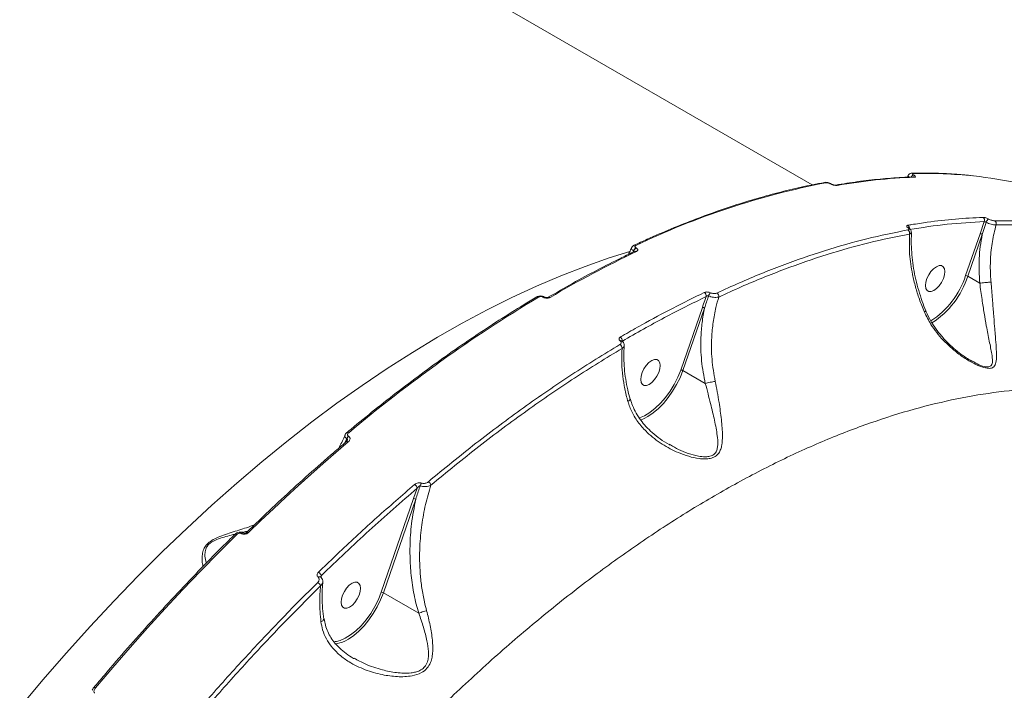
# Model space of a CAD drawing. Units: millimetres. Extents: x -9081 to 9025, y -10287 to 9312.
# Drawn here: x -4657 to -4351, y 2659 to 2867 of the extents above; entities that cross this region are included whole.
import ezdxf

# ---------------------------------------------------------------- set-up
doc = ezdxf.new("R2010")
doc.units = ezdxf.units.MM
doc.layers.add('dikom', color=7, linetype='Continuous')

msp = doc.modelspace()

# ---------------------------------------------------------------- linework, layer by layer
at = {"layer": 'dikom', "color": 7, "linetype": 'Continuous', "lineweight": 15}
for p, q in [((-4410.62, 2815.64), (-4637.61, 2946.7)), ((-4379.15, 2818.71), (-4379.11, 2818.69)), ((-4404.94, 2815.96), (-4405, 2815.99)), ((-4404.72, 2815.92), (-4404.78, 2815.96)), ((-4380.81, 2818.61), (-4381.06, 2818.04)), ((-4379.24, 2818.12), (-4379.24, 2818.12)), ((-4358.48, 2800.46), (-4357.16, 2804.22)), ((-4356.58, 2804), (-4357.82, 2800.27)), ((-4362.97, 2787.46), (-4358.48, 2800.46)), ((-4357.82, 2800.27), (-4362.31, 2787.27)), ((-4466.05, 2795.19), (-4466.31, 2794.7)), ((-4466.12, 2794.79), (-4465.99, 2795.16)), ((-4465.99, 2795.16), (-4466.05, 2795.19)), ((-4465.33, 2796.08), (-4465.27, 2796.04)), ((-4358.6, 2785.13), (-4362.31, 2787.27)), ((-4494.1, 2780.74), (-4494.14, 2780.76)), ((-4493.67, 2780.79), (-4493.71, 2780.81)), ((-4451.42, 2758.13), (-4444.7, 2777.58)), ((-4444.03, 2777.39), (-4450.75, 2757.95)), ((-4361.44, 2761.19), (-4360.81, 2760.84)), ((-4443.82, 2753.95), (-4450.75, 2757.95)), ((-4555.1, 2736.83), (-4555.79, 2735.41)), ((-4555.41, 2735.73), (-4555.03, 2736.79)), ((-4555.03, 2736.79), (-4555.1, 2736.83)), ((-4554.6, 2737.58), (-4554.52, 2737.54)), ((-4455.03, 2735.09), (-4454.62, 2734.86)), ((-4534.35, 2718.21), (-4533.23, 2721.44)), ((-4544.4, 2689.12), (-4534.35, 2718.21)), ((-4533.69, 2718.02), (-4543.74, 2688.93)), ((-4587.76, 2707.31), (-4587.79, 2707.32)), ((-4587.11, 2707.53), (-4587.13, 2707.55)), ((-4563.04, 2694.26), (-4563.1, 2693.75)), ((-4532.78, 2682.61), (-4543.74, 2688.93))]:
    msp.add_line(p, q, dxfattribs=at)
at = {"layer": 'dikom', "color": 7, "linetype": 'Continuous', "lineweight": 15, "flags": 128}
for points in [[(-4656.67, 2653.32), (-4649.48, 2661.89), (-4642.19, 2670.28), (-4634.82, 2678.46), (-4627.38, 2686.44), (-4619.87, 2694.2), (-4612.3, 2701.74), (-4604.67, 2709.06), (-4597, 2716.14), (-4589.28, 2722.98), (-4581.53, 2729.57), (-4573.76, 2735.92), (-4565.97, 2742), (-4558.17, 2747.81), (-4550.36, 2753.36), (-4542.55, 2758.63), (-4534.76, 2763.62), (-4526.99, 2768.32), (-4519.24, 2772.74), (-4511.52, 2776.86), (-4503.84, 2780.69), (-4496.21, 2784.21), (-4488.63, 2787.43), (-4481.11, 2790.34), (-4473.66, 2792.94), (-4467.23, 2794.96)], [(-4374.44, 2787.69), (-4373.73, 2788.74), (-4372.91, 2789.61), (-4372.05, 2790.23), (-4371.22, 2790.56), (-4370.5, 2790.55), (-4369.92, 2790.22), (-4369.56, 2789.59), (-4369.42, 2788.72), (-4369.53, 2787.66), (-4369.88, 2786.52), (-4370.43, 2785.37), (-4371.15, 2784.32), (-4371.97, 2783.45), (-4372.82, 2782.82), (-4373.65, 2782.5), (-4374.38, 2782.51), (-4374.95, 2782.84), (-4375.32, 2783.47), (-4375.45, 2784.34), (-4375.34, 2785.4), (-4375, 2786.54), (-4374.44, 2787.69)], [(-4462.84, 2758.52), (-4462.12, 2759.57), (-4461.3, 2760.44), (-4460.44, 2761.06), (-4459.62, 2761.38), (-4458.89, 2761.38), (-4458.32, 2761.05), (-4457.95, 2760.42), (-4457.81, 2759.54), (-4457.92, 2758.49), (-4458.27, 2757.34), (-4458.82, 2756.2), (-4459.54, 2755.15), (-4460.36, 2754.28), (-4461.21, 2753.65), (-4462.04, 2753.33), (-4462.77, 2753.33), (-4463.34, 2753.66), (-4463.71, 2754.29), (-4463.84, 2755.17), (-4463.73, 2756.22), (-4463.39, 2757.37), (-4462.84, 2758.52)], [(-4464.38, 2743.24), (-4464.24, 2743.28), (-4462.63, 2743.96), (-4460.98, 2744.95), (-4459.32, 2746.25), (-4457.7, 2747.81), (-4456.15, 2749.6), (-4454.72, 2751.58), (-4453.43, 2753.69), (-4452.32, 2755.9), (-4451.42, 2758.13)], [(-4450.75, 2757.95), (-4451.63, 2755.76), (-4452.7, 2753.6), (-4453.94, 2751.52), (-4455.31, 2749.56), (-4456.8, 2747.76), (-4458.37, 2746.17), (-4459.98, 2744.81), (-4461.6, 2743.72), (-4462.74, 2743.12)], [(-4462.74, 2743.12), (-4463.2, 2742.91), (-4463.95, 2742.63)], [(-4554.64, 2735.85), (-4558.54, 2732.53), (-4562.44, 2729.15), (-4566.32, 2725.71), (-4570.2, 2722.21), (-4574.06, 2718.66), (-4577.92, 2715.06), (-4581.76, 2711.4), (-4585.6, 2707.69)], [(-4589.27, 2707.05), (-4594.87, 2701.47), (-4600.44, 2695.77), (-4605.99, 2689.97), (-4611.49, 2684.06), (-4616.96, 2678.05), (-4622.39, 2671.94), (-4627.78, 2665.73), (-4633.12, 2659.42)], [(-4589.81, 2707.13), (-4589.8, 2707.14), (-4589.73, 2707.17), (-4589.64, 2707.18), (-4589.53, 2707.17), (-4589.4, 2707.12), (-4589.27, 2707.05)], [(-4555.87, 2689.35), (-4555.16, 2690.4), (-4554.34, 2691.27), (-4553.48, 2691.9), (-4552.65, 2692.22), (-4551.92, 2692.21), (-4551.35, 2691.88), (-4550.99, 2691.26), (-4550.85, 2690.38), (-4550.96, 2689.32), (-4551.31, 2688.18), (-4551.86, 2687.03), (-4552.57, 2685.98), (-4553.39, 2685.11), (-4554.25, 2684.49), (-4555.08, 2684.17), (-4555.81, 2684.17), (-4556.38, 2684.5), (-4556.75, 2685.13), (-4556.88, 2686.01), (-4556.77, 2687.06), (-4556.43, 2688.21), (-4555.87, 2689.35)], [(-4558.26, 2673.86), (-4557.22, 2674.13), (-4555.61, 2674.82), (-4553.95, 2675.84), (-4552.28, 2677.15), (-4550.66, 2678.73), (-4549.11, 2680.53), (-4547.68, 2682.53), (-4546.4, 2684.66), (-4545.3, 2686.87), (-4544.4, 2689.12)], [(-4543.74, 2688.93), (-4544.6, 2686.74), (-4545.67, 2684.57), (-4546.9, 2682.47), (-4548.27, 2680.5), (-4549.76, 2678.69), (-4551.33, 2677.07), (-4552.94, 2675.7), (-4554.57, 2674.59), (-4555.77, 2673.95)], [(-4559.15, 2673.75), (-4558.76, 2673.78), (-4558.26, 2673.86)], [(-4633.63, 2659.54), (-4633.61, 2659.55), (-4633.56, 2659.57), (-4633.48, 2659.57), (-4633.38, 2659.54), (-4633.26, 2659.49), (-4633.12, 2659.42)]]:
    msp.add_lwpolyline(points, dxfattribs=at)
at = {"layer": 'dikom', "color": 7, "linetype": 'Continuous', "lineweight": 15}
for centre, radius, start, end in [((-4378.9, 2817.62), 1.12, 102.5652, 155.1941), ((-4379.67, 2818.56), 0.696, 59.4836, 91.2577), ((-4375.58, 2675.67), 143.54, 83.9821, 91.493), ((-4359.62, 2575.52), 245.27, 100.9844, 115.5451), ((-4406.7, 2815.73), 0.666, 58.7119, 99.8572), ((-4404.93, 2815.68), 0.316, 62.0694, 102.5983), ((-4404.87, 2815.65), 0.314, 60.4989, 102.6712), ((-4372.7, 2645.02), 173.11, 92.0402, 100.036), ((-4378.87, 2817.6), 1.11, 102.4449, 154.1289), ((-4379.21, 2817.42), 0.694, 59.4377, 91.6342), ((-4373.27, 2695.17), 123.9, 70.6057, 84.0945), ((-4403.21, 2814.91), 0.665, 58.6848, 100.1719), ((-4358.2, 2804.64), 1.11, 338.0555, 55.3851), ((-4355.02, 2803.59), 1.61, 116.9953, 165.0854), ((-4354.56, 2803.58), 1.1, 340.5898, 55.4452), ((-4381.54, 2802.14), 1.13, 358.1915, 56.6312), ((-4380.86, 2801.93), 0.435, 56.756, 95.3501), ((-4381.54, 2800.67), 1.17, 344.981, 55.8422), ((-4358.48, 2799.15), 1.31, 59.3885, 90.0215), ((-4317.67, 2484.7), 343.5, 115.4335, 120.4959), ((-4464.52, 2794.68), 1.61, 120.1289, 161.7087), ((-4464.46, 2794.65), 1.61, 120.1345, 161.7031), ((-4465.72, 2796.31), 0.602, 56.3365, 112.2014), ((-4465.52, 2794.41), 0.605, 56.5037, 112.2367), ((-4388.34, 2795.74), 26.68, 302.9978, 341.9175), ((-4388.07, 2795.51), 27.05, 302.7371, 342.2715), ((-4362.98, 2786.13), 1.33, 59.3902, 89.5487), ((-4444.85, 2781.09), 1.33, 353.3568, 57.3462), ((-4440.91, 2780.64), 1.94, 129.9044, 164.2635), ((-4440.94, 2780.93), 1.33, 355.1439, 57.1185), ((-4261.45, 2391), 454.69, 120.9887, 130.1305), ((-4495.89, 2780.33), 0.572, 54.8588, 115.6759), ((-4493.88, 2780.42), 0.427, 66.3481, 127.6114), ((-4493.84, 2780.4), 0.426, 65.7498, 127.6781), ((-4492.32, 2780.22), 0.57, 54.7234, 115.7457), ((-4444.7, 2776.27), 1.31, 59.3892, 90.0208), ((-4470, 2766.75), 0.525, 57.1639, 118.7509), ((-4470.95, 2767.15), 1.41, 358.3653, 58.0337), ((-4471.06, 2764.85), 1.43, 0.7343, 57.8426), ((-4553.4, 2736.22), 1.81, 131.3175, 160.1712), ((-4554.84, 2738.24), 0.527, 51.6679, 117.1628), ((-4553.32, 2736.18), 1.81, 131.3057, 160.1831), ((-4554.97, 2735.45), 0.52, 51.1305, 117.4717), ((-4534.92, 2721.07), 1.73, 12.118, 59.5249), ((-4530.22, 2721.67), 2.14, 140.8007, 165.5568), ((-4530.68, 2721.95), 1.74, 13.1479, 59.1699), ((-4534.35, 2716.9), 1.31, 59.3936, 90.014), ((-4587.3, 2706.98), 0.597, 73.9205, 144.7276), ((-4587.28, 2706.96), 0.593, 73.1207, 144.8627), ((-4585.93, 2707.3), 0.511, 49.5091, 114.8827), ((-4563.55, 2693.26), 0.691, 62.1161, 134.4213), ((-4564.92, 2693.6), 2, 19.509, 60.0379), ((-4565.19, 2690.36), 2.06, 21.3883, 59.7575), ((-4544.41, 2687.79), 1.33, 59.38, 89.5613), ((-4559.76, 2682.22), 9.18, 276.1214, 295.8021)]:
    msp.add_arc(centre, radius, start, end, dxfattribs=at)
for points, knots in [([(-4379.68, 2819.25), (-4379.74, 2819.25), (-4379.92, 2819.25), (-4380.23, 2819.16), (-4380.55, 2818.93), (-4380.74, 2818.72), (-4380.77, 2818.58), (-4380.77, 2818.58)], [0, 0, 0, 0, 0.128223, 0.4351491, 0.7086389, 0.9893282, 1, 1, 1, 1]), ([(-4360.82, 2818.49), (-4362.44, 2818.65), (-4366.18, 2819.03), (-4372.04, 2819.29), (-4376.73, 2819.32), (-4379.26, 2819.27), (-4379.68, 2819.26)], [0, 0, 0, 0, 0.264632, 0.608118, 0.933732, 1, 1, 1, 1]), ([(-4379.32, 2819.16), (-4379.37, 2819.15), (-4379.49, 2819.14), (-4379.53, 2819.06), (-4379.47, 2818.95), (-4379.33, 2818.83), (-4379.2, 2818.75), (-4379.15, 2818.71)], [0, 0, 0, 0, 0.214319, 0.42849, 0.642945, 0.857699, 1, 1, 1, 1]), ([(-4406.81, 2816.38), (-4408.05, 2816.15), (-4411.64, 2815.47), (-4417.64, 2814.13), (-4424.85, 2812.27), (-4432.13, 2810.12), (-4439.47, 2807.7), (-4446.88, 2805), (-4454.35, 2802.02), (-4460.71, 2799.28), (-4464.59, 2797.5), (-4465.94, 2796.87)], [0, 0, 0, 0, 0.06529, 0.189253, 0.313228, 0.437218, 0.561215, 0.685222, 0.809236, 0.933252, 1, 1, 1, 1]), ([(-4404.78, 2815.96), (-4404.82, 2815.98), (-4405.01, 2816.1), (-4405.46, 2816.27), (-4406.12, 2816.41), (-4406.57, 2816.46), (-4406.79, 2816.38), (-4406.81, 2816.37)], [0, 0, 0, 0, 0.055052, 0.341554, 0.639526, 0.966995, 1, 1, 1, 1]), ([(-4405, 2815.99), (-4405.08, 2816.03), (-4405.26, 2816.12), (-4405.57, 2816.23), (-4405.88, 2816.3), (-4406.16, 2816.32), (-4406.29, 2816.3), (-4406.35, 2816.3)], [0, 0, 0, 0, 0.203967, 0.407992, 0.61354, 0.826496, 1, 1, 1, 1]), ([(-4402.87, 2815.48), (-4402.96, 2815.47), (-4403.17, 2815.45), (-4403.59, 2815.49), (-4404.07, 2815.59), (-4404.55, 2815.75), (-4404.81, 2815.89), (-4404.94, 2815.96)], [0, 0, 0, 0, 0.174209, 0.389619, 0.595809, 0.797888, 1, 1, 1, 1]), ([(-4403.33, 2815.57), (-4403.33, 2815.57), (-4403.34, 2815.57), (-4403.43, 2815.56), (-4403.6, 2815.57), (-4403.87, 2815.61), (-4404.18, 2815.69), (-4404.46, 2815.8), (-4404.65, 2815.88), (-4404.7, 2815.92), (-4404.72, 2815.92)], [0, 0, 0, 0, 0.060555, 0.170661, 0.31034, 0.472451, 0.656904, 0.82383, 0.968243, 1, 1, 1, 1]), ([(-4379.23, 2818.12), (-4380.41, 2818.07), (-4383.82, 2817.93), (-4389.53, 2817.49), (-4396.38, 2816.71), (-4401.02, 2815.95), (-4403.32, 2815.57)], [0, 0, 0, 0, 0.149904, 0.43428, 0.718705, 1, 1, 1, 1]), ([(-4380.46, 2818.06), (-4380.54, 2818.13), (-4380.73, 2818.3), (-4380.82, 2818.49), (-4380.76, 2818.56), (-4380.74, 2818.58)], [0, 0, 0, 0, 0.330498, 0.80427, 1, 1, 1, 1]), ([(-4379.11, 2818.69), (-4379.03, 2818.64), (-4378.83, 2818.52), (-4378.62, 2818.34), (-4378.54, 2818.17), (-4378.61, 2818.05), (-4378.78, 2818.03), (-4378.86, 2818.02)], [0, 0, 0, 0, 0.140754, 0.355273, 0.570042, 0.784953, 1, 1, 1, 1]), ([(-4380.92, 2803.09), (-4380.52, 2803.16), (-4378.49, 2803.5), (-4373.53, 2804.25), (-4366.11, 2805.12), (-4360.41, 2805.41), (-4357.56, 2805.55)], [0, 0, 0, 0, 0.050768, 0.253848, 0.626692, 1, 1, 1, 1]), ([(-4357.16, 2804.22), (-4360.97, 2804.02), (-4368.6, 2803.62), (-4376.51, 2802.38), (-4380.47, 2801.76)], [0, 0, 0, 0, 0.499449, 1, 1, 1, 1]), ([(-4357.56, 2805.55), (-4357.54, 2805.55), (-4357.42, 2805.55), (-4357.13, 2805.52), (-4356.68, 2805.41), (-4356.19, 2805.23), (-4355.9, 2805.09), (-4355.75, 2805.02)], [0, 0, 0, 0, 0.054606, 0.291339, 0.527812, 0.763963, 1, 1, 1, 1]), ([(-4356.58, 2804), (-4356.62, 2804.03), (-4356.72, 2804.08), (-4356.88, 2804.15), (-4357.03, 2804.2), (-4357.12, 2804.22), (-4357.16, 2804.22), (-4357.16, 2804.22)], [0, 0, 0, 0, 0.2354819, 0.4715275, 0.7082004, 0.9453625, 1, 1, 1, 1]), ([(-4353.52, 2803.21), (-4353.56, 2803.21), (-4353.77, 2803.2), (-4354.25, 2803.24), (-4355.02, 2803.41), (-4355.84, 2803.67), (-4356.33, 2803.89), (-4356.58, 2804)], [0, 0, 0, 0, 0.0531639, 0.2900271, 0.5268355, 0.7633653, 1, 1, 1, 1]), ([(-4355.75, 2805.02), (-4355.61, 2804.95), (-4355.31, 2804.81), (-4354.82, 2804.64), (-4354.37, 2804.52), (-4354.08, 2804.48), (-4353.96, 2804.49), (-4353.94, 2804.49)], [0, 0, 0, 0, 0.236406, 0.472939, 0.709895, 0.946863, 1, 1, 1, 1]), ([(-4353.94, 2804.49), (-4349.72, 2804.52), (-4343.14, 2804.59), (-4336.91, 2803.83), (-4334.67, 2803.56)], [0, 0, 0, 0, 0.641676, 1, 1, 1, 1]), ([(-4440.22, 2782.04), (-4437.89, 2783.11), (-4431.06, 2786.24), (-4419.86, 2790.77), (-4406.66, 2795.33), (-4393.63, 2799.06), (-4385.13, 2800.78), (-4380.89, 2801.64)], [0, 0, 0, 0, 0.114456, 0.334767, 0.555076, 0.777538, 1, 1, 1, 1]), ([(-4380.41, 2800.37), (-4384.61, 2799.52), (-4393.01, 2797.82), (-4405.97, 2794.12), (-4419.17, 2789.57), (-4430.43, 2785.02), (-4437.29, 2781.88), (-4439.62, 2780.81)], [0, 0, 0, 0, 0.220311, 0.440622, 0.663084, 0.885546, 1, 1, 1, 1]), ([(-4380.9, 2802.36), (-4380.92, 2802.37), (-4381.04, 2802.45), (-4381.22, 2802.62), (-4381.3, 2802.83), (-4381.21, 2803.01), (-4381.02, 2803.06), (-4380.92, 2803.09)], [0, 0, 0, 0, 0.029884, 0.261773, 0.503902, 0.751967, 1, 1, 1, 1]), ([(-4380.89, 2801.64), (-4380.79, 2801.67), (-4380.6, 2801.72), (-4380.51, 2801.89), (-4380.59, 2802.1), (-4380.77, 2802.26), (-4380.89, 2802.35), (-4380.9, 2802.36)], [0, 0, 0, 0, 0.247889, 0.495967, 0.736488, 0.967008, 1, 1, 1, 1]), ([(-4380.62, 2802.29), (-4380.63, 2802.3), (-4380.68, 2802.33), (-4380.7, 2802.35), (-4380.69, 2802.34), (-4380.69, 2802.34)], [0, 0, 0, 0, 0.321023, 0.934206, 1, 1, 1, 1]), ([(-4379.85, 2800.93), (-4379.84, 2801.02), (-4379.82, 2801.25), (-4379.96, 2801.61), (-4380.22, 2801.98), (-4380.48, 2802.18), (-4380.63, 2802.29)], [0, 0, 0, 0, 0.15955, 0.398501, 0.662525, 1, 1, 1, 1]), ([(-4375.75, 2776.13), (-4376.3, 2777.47), (-4377.36, 2780.07), (-4378.57, 2783.99), (-4379.69, 2788.68), (-4380.53, 2794.26), (-4380.45, 2798.31), (-4380.41, 2800.37)], [0, 0, 0, 0, 0.1647926, 0.31844, 0.4735207, 0.7333118, 1, 1, 1, 1]), ([(-4379.85, 2800.91), (-4379.87, 2800.8), (-4379.93, 2800.58), (-4380.25, 2800.44), (-4380.41, 2800.37)], [0, 0, 0, 0, 0.470448, 1, 1, 1, 1]), ([(-4375.3, 2776.48), (-4375.7, 2777.48), (-4376.54, 2779.57), (-4377.58, 2782.84), (-4378.48, 2786.25), (-4379.16, 2789.68), (-4379.62, 2793.1), (-4379.84, 2796.45), (-4379.88, 2799.06), (-4379.77, 2800.5), (-4379.74, 2800.89)], [0, 0, 0, 0, 0.120439, 0.255134, 0.39154, 0.529401, 0.668336, 0.807872, 0.947422, 1, 1, 1, 1]), ([(-4353.52, 2803.21), (-4353.94, 2801.51), (-4354.8, 2798.07), (-4355.34, 2792.59), (-4355.33, 2788.35), (-4355.12, 2785.96), (-4355.08, 2785.46)], [0, 0, 0, 0, 0.299159, 0.603987, 0.916349, 1, 1, 1, 1]), ([(-4306.04, 2795.99), (-4309.7, 2797.18), (-4317.02, 2799.58), (-4328.68, 2801.85), (-4340.8, 2803.22), (-4349.28, 2803.21), (-4353.52, 2803.21)], [0, 0, 0, 0, 0.248597, 0.497194, 0.748598, 1, 1, 1, 1]), ([(-4358.6, 2785.13), (-4358.73, 2787.67), (-4358.93, 2791.49), (-4358.48, 2796.55), (-4358.04, 2799.03), (-4357.82, 2800.27)], [0, 0, 0, 0, 0.4971347, 0.7475349, 1, 1, 1, 1]), ([(-4465.75, 2794.97), (-4467.08, 2794.33), (-4470.94, 2792.48), (-4477.36, 2789.22), (-4484.96, 2785.13), (-4490.04, 2782.19), (-4492.56, 2780.73)], [0, 0, 0, 0, 0.149902, 0.434723, 0.719545, 1, 1, 1, 1]), ([(-4466.7, 2796.17), (-4466.9, 2795.68), (-4467.19, 2794.95), (-4467.56, 2794.27), (-4467.69, 2794.03)], [0, 0, 0, 0, 0.656948, 1, 1, 1, 1]), ([(-4466.05, 2795.19), (-4466.13, 2795.25), (-4466.37, 2795.4), (-4466.63, 2795.69), (-4466.75, 2795.97), (-4466.67, 2796.1), (-4466.65, 2796.14)], [0, 0, 0, 0, 0.170003, 0.489683, 0.823286, 1, 1, 1, 1]), ([(-4465.94, 2796.86), (-4465.99, 2796.83), (-4466.21, 2796.75), (-4466.49, 2796.51), (-4466.61, 2796.25), (-4466.66, 2796.15)], [0, 0, 0, 0, 0.175094, 0.678556, 1, 1, 1, 1]), ([(-4465.87, 2794.94), (-4465.86, 2794.96), (-4465.86, 2795.01), (-4465.89, 2795.07), (-4465.94, 2795.12), (-4465.97, 2795.14), (-4465.99, 2795.16)], [0, 0, 0, 0, 0.206343, 0.6123323, 0.7393362, 1, 1, 1, 1]), ([(-4465.75, 2794.97), (-4465.75, 2794.97), (-4465.74, 2794.97), (-4465.75, 2794.97), (-4465.75, 2794.97)], [0, 0, 0, 0, 0.97595, 1, 1, 1, 1]), ([(-4465.38, 2796.81), (-4465.45, 2796.77), (-4465.59, 2796.69), (-4465.67, 2796.51), (-4465.62, 2796.33), (-4465.49, 2796.18), (-4465.37, 2796.1), (-4465.33, 2796.08)], [0, 0, 0, 0, 0.22885, 0.457903, 0.678582, 0.88836, 1, 1, 1, 1]), ([(-4465.27, 2796.04), (-4465.21, 2796.01), (-4465.03, 2795.89), (-4464.82, 2795.66), (-4464.75, 2795.38), (-4464.87, 2795.11), (-4465.08, 2794.98), (-4465.19, 2794.91)], [0, 0, 0, 0, 0.108283, 0.320409, 0.543059, 0.771584, 1, 1, 1, 1]), ([(-4355.08, 2785.46), (-4355, 2784.57), (-4354.84, 2782.78), (-4354.59, 2779.5), (-4354.31, 2775.71), (-4353.96, 2771.22), (-4353.58, 2766.77), (-4353.32, 2763.08), (-4353.43, 2760.54), (-4353.99, 2759.16), (-4355.14, 2758.59), (-4356.87, 2758.7), (-4359.39, 2759.59), (-4362.38, 2761.19), (-4366.08, 2763.74), (-4370.05, 2767.33), (-4373.55, 2771.66), (-4375.12, 2774.83), (-4375.75, 2776.13)], [0, 0, 0, 0, 0.0401, 0.080889, 0.149972, 0.221162, 0.312571, 0.406696, 0.468107, 0.518449, 0.550953, 0.585754, 0.630846, 0.68855, 0.747827, 0.839794, 0.934576, 1, 1, 1, 1]), ([(-4360.81, 2760.84), (-4360.35, 2760.57), (-4359.12, 2759.86), (-4357.41, 2759.23), (-4356.25, 2759.08), (-4355.49, 2759.16), (-4354.97, 2759.48), (-4354.69, 2760.15), (-4354.58, 2761.27), (-4354.86, 2763.48), (-4355.61, 2767.08), (-4356.47, 2771.37), (-4357.23, 2775.74), (-4357.78, 2779.37), (-4358.23, 2782.54), (-4358.46, 2784.27), (-4358.59, 2785.13), (-4358.59, 2785.13)], [0, 0, 0, 0, 0.039875, 0.1051014, 0.1424747, 0.1535157, 0.1988435, 0.235222, 0.2726497, 0.3661002, 0.5091535, 0.6557988, 0.7642901, 0.8752469, 0.9371664, 0.9999494, 1, 1, 1, 1]), ([(-4358.59, 2785.13), (-4358.59, 2785.13), (-4358.59, 2785.13), (-4358.6, 2785.13), (-4358.6, 2785.13)], [0, 0, 0, 0, 0.653348, 1, 1, 1, 1]), ([(-4358.59, 2785.13), (-4358.35, 2785.15), (-4357.87, 2785.19), (-4357.01, 2785.27), (-4356.18, 2785.35), (-4355.56, 2785.41), (-4355.22, 2785.44), (-4355.1, 2785.45), (-4355.08, 2785.46)], [0, 0, 0, 0, 0.211499, 0.422972, 0.634448, 0.845916, 0.96478, 1, 1, 1, 1]), ([(-4470.21, 2768.35), (-4469.76, 2768.61), (-4467.54, 2769.91), (-4462.07, 2773.02), (-4453.8, 2777.49), (-4447.35, 2780.63), (-4444.13, 2782.21)], [0, 0, 0, 0, 0.050768, 0.253857, 0.6267, 1, 1, 1, 1]), ([(-4444.13, 2782.21), (-4444.09, 2782.23), (-4443.93, 2782.3), (-4443.59, 2782.37), (-4443.1, 2782.38), (-4442.59, 2782.3), (-4442.3, 2782.19), (-4442.16, 2782.13)], [0, 0, 0, 0, 0.079609, 0.319513, 0.549812, 0.774848, 1, 1, 1, 1]), ([(-4442.16, 2782.13), (-4442.01, 2782.07), (-4441.72, 2781.96), (-4441.23, 2781.88), (-4440.75, 2781.89), (-4440.41, 2781.96), (-4440.26, 2782.03), (-4440.22, 2782.04)], [0, 0, 0, 0, 0.226373, 0.452754, 0.682435, 0.920805, 1, 1, 1, 1]), ([(-4496.14, 2780.84), (-4497.49, 2780.03), (-4501.4, 2777.69), (-4507.89, 2773.61), (-4515.61, 2768.53), (-4523.34, 2763.2), (-4531.07, 2757.63), (-4538.79, 2751.82), (-4546.36, 2745.88), (-4551.79, 2741.45), (-4554.65, 2739.07), (-4555.08, 2738.71)], [0, 0, 0, 0, 0.0688512, 0.1996777, 0.3305052, 0.4613284, 0.5921492, 0.7229663, 0.8537785, 0.9777046, 1, 1, 1, 1]), ([(-4493.71, 2780.81), (-4493.71, 2780.81), (-4493.89, 2780.95), (-4494.36, 2781.09), (-4495.12, 2781.17), (-4495.75, 2781.07), (-4496.04, 2780.88), (-4496.12, 2780.82)], [0, 0, 0, 0, 0.000634, 0.270615, 0.568335, 0.880773, 1, 1, 1, 1]), ([(-4494.14, 2780.76), (-4494.2, 2780.79), (-4494.35, 2780.87), (-4494.64, 2780.94), (-4494.98, 2780.96), (-4495.31, 2780.91), (-4495.48, 2780.84), (-4495.56, 2780.8)], [0, 0, 0, 0, 0.142286, 0.357083, 0.571539, 0.78566, 1, 1, 1, 1]), ([(-4491.99, 2780.69), (-4492.11, 2780.63), (-4492.36, 2780.51), (-4492.86, 2780.44), (-4493.36, 2780.47), (-4493.8, 2780.58), (-4494.02, 2780.69), (-4494.1, 2780.74)], [0, 0, 0, 0, 0.215061, 0.429979, 0.644731, 0.859226, 1, 1, 1, 1]), ([(-4492.57, 2780.73), (-4492.57, 2780.73), (-4492.57, 2780.73), (-4492.63, 2780.7), (-4492.75, 2780.67), (-4492.94, 2780.64), (-4493.17, 2780.64), (-4493.39, 2780.68), (-4493.57, 2780.74), (-4493.64, 2780.77), (-4493.67, 2780.79)], [0, 0, 0, 0, 0.018702, 0.141986, 0.265401, 0.409925, 0.567984, 0.730675, 0.874094, 1, 1, 1, 1]), ([(-4443.53, 2780.94), (-4447.83, 2778.83), (-4456.46, 2774.6), (-4465.18, 2769.61), (-4469.54, 2767.11)], [0, 0, 0, 0, 0.499449, 1, 1, 1, 1]), ([(-4444.7, 2777.58), (-4444.45, 2778.29), (-4444.06, 2779.41), (-4443.67, 2780.53), (-4443.53, 2780.94)], [0, 0, 0, 0, 0.6389089, 1, 1, 1, 1]), ([(-4442.78, 2781.17), (-4442.8, 2781.09), (-4443.23, 2779.84), (-4443.64, 2778.58), (-4444.03, 2777.39)], [0, 0, 0, 0, 0.060796, 1, 1, 1, 1]), ([(-4442.78, 2781.17), (-4442.82, 2781.18), (-4442.87, 2781.2), (-4442.99, 2781.2), (-4443.12, 2781.18), (-4443.31, 2781.1), (-4443.44, 2781.01), (-4443.51, 2780.95), (-4443.53, 2780.94)], [0, 0, 0, 0, 0.172698, 0.199356, 0.413424, 0.650576, 0.911851, 1, 1, 1, 1]), ([(-4439.62, 2780.81), (-4439.68, 2780.8), (-4439.92, 2780.73), (-4440.46, 2780.67), (-4441.25, 2780.72), (-4442.06, 2780.88), (-4442.54, 2781.07), (-4442.78, 2781.17)], [0, 0, 0, 0, 0.078085, 0.313981, 0.543202, 0.771088, 1, 1, 1, 1]), ([(-4439.62, 2780.81), (-4439.92, 2779.73), (-4440.65, 2777.18), (-4441.43, 2772.96), (-4441.93, 2767.58), (-4441.89, 2761.38), (-4441.11, 2756.88), (-4440.71, 2754.61)], [0, 0, 0, 0, 0.130166, 0.308138, 0.488274, 0.74085, 1, 1, 1, 1]), ([(-4443.82, 2753.95), (-4444.26, 2756.29), (-4445.14, 2761.03), (-4445.26, 2767.41), (-4444.85, 2772.9), (-4444.31, 2775.89), (-4444.03, 2777.39)], [0, 0, 0, 0, 0.300144, 0.608218, 0.803094, 1, 1, 1, 1]), ([(-4375.35, 2776.47), (-4375.36, 2776.44), (-4375.36, 2776.38), (-4375.57, 2776.24), (-4375.73, 2776.15), (-4375.75, 2776.13)], [0, 0, 0, 0, 0.425518, 0.908069, 1, 1, 1, 1]), ([(-4360.84, 2760.8), (-4360.92, 2760.84), (-4361.58, 2761.18), (-4362.97, 2762.05), (-4365.03, 2763.49), (-4367.26, 2765.36), (-4369.51, 2767.58), (-4371.62, 2770.07), (-4373.44, 2772.76), (-4374.66, 2774.89), (-4375.16, 2776.17), (-4375.28, 2776.49)], [0, 0, 0, 0, 0.013771, 0.108269, 0.231937, 0.365385, 0.510325, 0.665668, 0.813529, 0.953534, 1, 1, 1, 1]), ([(-4470.25, 2767.21), (-4470.27, 2767.23), (-4470.4, 2767.33), (-4470.56, 2767.54), (-4470.62, 2767.84), (-4470.51, 2768.13), (-4470.31, 2768.27), (-4470.21, 2768.35)], [0, 0, 0, 0, 0.047882, 0.285593, 0.523612, 0.761763, 1, 1, 1, 1]), ([(-4470.3, 2766.06), (-4470.2, 2766.13), (-4470, 2766.28), (-4469.89, 2766.58), (-4469.94, 2766.88), (-4470.11, 2767.09), (-4470.23, 2767.19), (-4470.25, 2767.21)], [0, 0, 0, 0, 0.23775, 0.475497, 0.713494, 0.951528, 1, 1, 1, 1]), ([(-4469.71, 2767.19), (-4469.72, 2767.19), (-4469.74, 2767.21), (-4469.73, 2767.2), (-4469.73, 2767.2)], [0, 0, 0, 0, 0.464349, 1, 1, 1, 1]), ([(-4469.02, 2765.71), (-4469.01, 2765.85), (-4468.99, 2766.19), (-4469.23, 2766.69), (-4469.49, 2767.05), (-4469.7, 2767.17), (-4469.72, 2767.18)], [0, 0, 0, 0, 0.2415103, 0.5920853, 0.9577163, 1, 1, 1, 1]), ([(-4529.79, 2723.45), (-4524.87, 2727.48), (-4515.04, 2735.55), (-4500.17, 2746.6), (-4485.23, 2756.92), (-4475.28, 2763.01), (-4470.3, 2766.06)], [0, 0, 0, 0, 0.248594, 0.49719, 0.748595, 1, 1, 1, 1]), ([(-4469.63, 2764.86), (-4474.54, 2761.86), (-4484.36, 2755.85), (-4499.21, 2745.61), (-4514.1, 2734.56), (-4524.02, 2726.42), (-4528.98, 2722.35)], [0, 0, 0, 0, 0.2485941, 0.4971902, 0.7485955, 1, 1, 1, 1]), ([(-4467.84, 2748.4), (-4467.93, 2748.71), (-4468.38, 2750.34), (-4469.03, 2753.3), (-4469.58, 2757.22), (-4469.83, 2761.12), (-4469.7, 2763.61), (-4469.63, 2764.86)], [0, 0, 0, 0, 0.05639, 0.288287, 0.522765, 0.76, 1, 1, 1, 1]), ([(-4469, 2765.68), (-4469, 2765.68), (-4468.97, 2765.54), (-4469.15, 2765.21), (-4469.47, 2764.98), (-4469.63, 2764.86)], [0, 0, 0, 0, 0.0010061, 0.5003012, 1, 1, 1, 1]), ([(-4467.11, 2749.05), (-4467.38, 2750.04), (-4467.95, 2752.15), (-4468.54, 2755.35), (-4468.96, 2758.62), (-4469.12, 2761.81), (-4469.12, 2764.17), (-4468.99, 2765.42), (-4468.97, 2765.68)], [0, 0, 0, 0, 0.172942, 0.366671, 0.560662, 0.754297, 0.947157, 1, 1, 1, 1]), ([(-4450.75, 2757.95), (-4450.8, 2757.97), (-4450.89, 2758.02), (-4451.05, 2758.08), (-4451.21, 2758.12), (-4451.32, 2758.14), (-4451.39, 2758.14), (-4451.41, 2758.13), (-4451.42, 2758.13)], [0, 0, 0, 0, 0.214762, 0.429422, 0.644024, 0.858642, 0.955363, 1, 1, 1, 1]), ([(-4440.71, 2754.61), (-4440.49, 2753.52), (-4440.06, 2751.31), (-4439.39, 2747.3), (-4438.75, 2742.66), (-4438.4, 2738.28), (-4438.54, 2735.29), (-4438.97, 2733.52), (-4439.58, 2732.24), (-4440.65, 2731.21), (-4442.18, 2730.63), (-4443.9, 2730.47), (-4446.17, 2730.63), (-4448.98, 2731.27), (-4452.89, 2732.68), (-4457.35, 2735.03), (-4461.45, 2738.21), (-4464.52, 2741.64), (-4466.62, 2744.87), (-4467.45, 2747.27), (-4467.84, 2748.4)], [0, 0, 0, 0, 0.051565, 0.103895, 0.193806, 0.286397, 0.343698, 0.372758, 0.402468, 0.436678, 0.467109, 0.496461, 0.52697, 0.580376, 0.634946, 0.725167, 0.818123, 0.880203, 0.943889, 1, 1, 1, 1]), ([(-4440.71, 2754.61), (-4440.73, 2754.61), (-4440.95, 2754.58), (-4441.45, 2754.49), (-4442.26, 2754.33), (-4443.1, 2754.14), (-4443.57, 2754.01), (-4443.8, 2753.94)], [0, 0, 0, 0, 0.026237, 0.263095, 0.508732, 0.754377, 1, 1, 1, 1]), ([(-4275.83, 2737.71), (-4278.02, 2738.96), (-4283.43, 2742.05), (-4292.69, 2745.84), (-4303.51, 2749.16), (-4314.96, 2751.41), (-4327, 2752.57), (-4339.61, 2752.61), (-4352.5, 2751.52), (-4365.62, 2749.35), (-4378.9, 2746.14), (-4392.59, 2741.84), (-4406.64, 2736.43), (-4421.03, 2729.89), (-4435.42, 2722.37), (-4449.76, 2713.93), (-4464, 2704.63), (-4478.39, 2694.32), (-4492.89, 2682.99), (-4507.44, 2670.65), (-4520.78, 2658.44), (-4532.91, 2646.59), (-4543.88, 2635.29), (-4554.73, 2623.5), (-4565.41, 2611.27), (-4575.88, 2598.66), (-4586.15, 2585.64), (-4596.22, 2572.26), (-4602.74, 2563.04), (-4605.99, 2558.42)], [0, 0, 0, 0, 0.026937, 0.066488, 0.10607, 0.145621, 0.186327, 0.227067, 0.267773, 0.307193, 0.346644, 0.386065, 0.426635, 0.467239, 0.507809, 0.547136, 0.586493, 0.62582, 0.666293, 0.706799, 0.747272, 0.778685, 0.810099, 0.841763, 0.873427, 0.904943, 0.93646, 0.96823, 1, 1, 1, 1]), ([(-4454.62, 2734.86), (-4453.81, 2734.37), (-4452.06, 2733.32), (-4449.12, 2732.19), (-4446.31, 2731.38), (-4444.13, 2731.13), (-4442.57, 2731.24), (-4441.28, 2731.68), (-4440.42, 2732.63), (-4440.02, 2733.82), (-4439.85, 2735.5), (-4440.09, 2738.33), (-4440.91, 2742.5), (-4441.96, 2746.91), (-4442.95, 2750.78), (-4443.5, 2752.88), (-4443.8, 2753.94), (-4443.8, 2753.94)], [0, 0, 0, 0, 0.06789, 0.147238, 0.227781, 0.280619, 0.311744, 0.352637, 0.398882, 0.439802, 0.482148, 0.566609, 0.702851, 0.842572, 0.920721, 0.999761, 1, 1, 1, 1]), ([(-4443.8, 2753.94), (-4443.81, 2753.94), (-4443.81, 2753.94), (-4443.82, 2753.95), (-4443.82, 2753.95)], [0, 0, 0, 0, 0.412975, 1, 1, 1, 1]), ([(-4467.84, 2748.4), (-4467.81, 2748.41), (-4467.67, 2748.49), (-4467.4, 2748.65), (-4467.14, 2748.87), (-4467.16, 2748.99), (-4467.17, 2749.04)], [0, 0, 0, 0, 0.066363, 0.294065, 0.694111, 1, 1, 1, 1]), ([(-4454.68, 2734.77), (-4454.8, 2734.84), (-4455.9, 2735.4), (-4457.81, 2736.69), (-4460.21, 2738.58), (-4462.21, 2740.54), (-4463.88, 2742.56), (-4465.28, 2744.74), (-4466.37, 2746.92), (-4466.84, 2748.42), (-4467.04, 2749.08)], [0, 0, 0, 0, 0.021197, 0.189945, 0.352484, 0.49187, 0.621963, 0.75921, 0.893842, 1, 1, 1, 1]), ([(-4555.67, 2737.96), (-4555.73, 2737.8), (-4556.3, 2736.38), (-4556.98, 2735.05), (-4557.59, 2733.88)], [0, 0, 0, 0, 0.11613, 1, 1, 1, 1]), ([(-4555.1, 2736.83), (-4555.17, 2736.88), (-4555.38, 2737.02), (-4555.63, 2737.31), (-4555.75, 2737.65), (-4555.68, 2737.86), (-4555.64, 2737.95)], [0, 0, 0, 0, 0.134538, 0.443025, 0.738675, 1, 1, 1, 1]), ([(-4555.07, 2738.7), (-4555.14, 2738.65), (-4555.38, 2738.45), (-4555.6, 2738.19), (-4555.66, 2737.96), (-4555.66, 2737.95)], [0, 0, 0, 0, 0.246089, 0.981238, 1, 1, 1, 1]), ([(-4555.03, 2736.14), (-4555, 2736.2), (-4554.94, 2736.35), (-4554.92, 2736.53), (-4554.94, 2736.67), (-4554.97, 2736.75), (-4555.01, 2736.78), (-4555.03, 2736.79)], [0, 0, 0, 0, 0.2911239, 0.6340713, 0.7758632, 0.9058479, 1, 1, 1, 1]), ([(-4554.52, 2738.65), (-4554.62, 2738.55), (-4554.8, 2738.37), (-4554.89, 2738.08), (-4554.85, 2737.84), (-4554.74, 2737.67), (-4554.63, 2737.6), (-4554.6, 2737.58)], [0, 0, 0, 0, 0.302588, 0.534711, 0.725527, 0.917097, 1, 1, 1, 1]), ([(-4554.52, 2737.54), (-4554.47, 2737.5), (-4554.3, 2737.39), (-4554.11, 2737.13), (-4554.07, 2736.74), (-4554.21, 2736.28), (-4554.49, 2736), (-4554.64, 2735.85)], [0, 0, 0, 0, 0.079625, 0.275753, 0.470814, 0.710536, 1, 1, 1, 1]), ([(-4555.21, 2735.91), (-4556.55, 2734.76), (-4560.45, 2731.45), (-4566.89, 2725.8), (-4574.49, 2718.89), (-4580.91, 2712.85), (-4584.78, 2709.09), (-4586.14, 2707.77)], [0, 0, 0, 0, 0.129331, 0.37507, 0.620806, 0.866537, 1, 1, 1, 1]), ([(-4555.02, 2736.13), (-4555.03, 2736.12), (-4555.03, 2736.1), (-4555.1, 2735.99), (-4555.19, 2735.92), (-4555.22, 2735.91)], [0, 0, 0, 0, 0.319052, 0.83215, 1, 1, 1, 1]), ([(-4563.92, 2695.33), (-4563.49, 2695.75), (-4561.31, 2697.87), (-4555.28, 2703.65), (-4545.77, 2712.45), (-4537.95, 2719.19), (-4534.04, 2722.57)], [0, 0, 0, 0, 0.044143, 0.220721, 0.610016, 1, 1, 1, 1]), ([(-4533.23, 2721.44), (-4538.22, 2717.12), (-4548.23, 2708.47), (-4558.1, 2699.01), (-4563.04, 2694.26)], [0, 0, 0, 0, 0.499272, 1, 1, 1, 1]), ([(-4534.04, 2722.57), (-4533.95, 2722.64), (-4533.72, 2722.82), (-4533.28, 2723.02), (-4532.77, 2723.13), (-4532.29, 2723.14), (-4532.02, 2723.06), (-4531.88, 2723.02)], [0, 0, 0, 0, 0.165507, 0.412024, 0.620064, 0.809721, 1, 1, 1, 1]), ([(-4532.29, 2722.2), (-4532.34, 2722.06), (-4532.81, 2720.67), (-4533.27, 2719.28), (-4533.69, 2718.02)], [0, 0, 0, 0, 0.102922, 1, 1, 1, 1]), ([(-4532.29, 2722.2), (-4532.32, 2722.2), (-4532.38, 2722.21), (-4532.49, 2722.17), (-4532.66, 2722.08), (-4532.87, 2721.9), (-4533.07, 2721.67), (-4533.18, 2721.51), (-4533.23, 2721.44)], [0, 0, 0, 0, 0.078961, 0.13565, 0.302935, 0.519045, 0.802335, 1, 1, 1, 1]), ([(-4528.98, 2722.35), (-4529.58, 2720.36), (-4530.77, 2716.35), (-4531.92, 2709.96), (-4532.59, 2702.75), (-4532.49, 2696.15), (-4531.84, 2690.4), (-4531.16, 2686.59), (-4530.55, 2684.28), (-4530.32, 2683.37)], [0, 0, 0, 0, 0.161025, 0.323857, 0.493661, 0.708324, 0.818539, 0.928737, 1, 1, 1, 1]), ([(-4528.98, 2722.35), (-4529.12, 2722.28), (-4529.46, 2722.1), (-4530.12, 2721.94), (-4530.89, 2721.9), (-4531.64, 2721.97), (-4532.07, 2722.12), (-4532.29, 2722.2)], [0, 0, 0, 0, 0.157643, 0.393181, 0.599145, 0.796729, 1, 1, 1, 1]), ([(-4531.88, 2723.02), (-4531.74, 2722.98), (-4531.48, 2722.9), (-4531.01, 2722.91), (-4530.52, 2723.02), (-4530.1, 2723.21), (-4529.88, 2723.38), (-4529.79, 2723.45)], [0, 0, 0, 0, 0.192066, 0.383608, 0.590221, 0.834078, 1, 1, 1, 1]), ([(-4532.78, 2682.61), (-4533.05, 2683.55), (-4533.86, 2686.41), (-4534.81, 2691.34), (-4535.45, 2697.36), (-4535.56, 2703.73), (-4535.12, 2710.69), (-4534.18, 2715.49), (-4533.69, 2718.02)], [0, 0, 0, 0, 0.082295, 0.249506, 0.417299, 0.584654, 0.780205, 1, 1, 1, 1]), ([(-4599.72, 2697.14), (-4599.76, 2697.29), (-4599.93, 2697.84), (-4600.06, 2699.12), (-4600.03, 2700.75), (-4599.67, 2702.35), (-4598.82, 2703.79), (-4597.46, 2705.01), (-4595.55, 2706.04), (-4593.34, 2706.89), (-4590.16, 2707.94), (-4586.89, 2708.92), (-4584.62, 2709.73), (-4583.82, 2710.02)], [0, 0, 0, 0, 0.037835, 0.141307, 0.244589, 0.335628, 0.400455, 0.466223, 0.539573, 0.625735, 0.714234, 0.898981, 1, 1, 1, 1]), ([(-4589.81, 2707.13), (-4591.13, 2705.83), (-4594.94, 2702.05), (-4601.22, 2695.65), (-4608.61, 2687.87), (-4615.94, 2679.9), (-4623.21, 2671.74), (-4629.09, 2664.93), (-4632.55, 2660.82), (-4633.63, 2659.54)], [0, 0, 0, 0, 0.087982, 0.25515, 0.422317, 0.589481, 0.756643, 0.923801, 1, 1, 1, 1]), ([(-4589.73, 2707.16), (-4590.14, 2707.06), (-4591.27, 2706.79), (-4593.21, 2706.3), (-4595.32, 2705.62), (-4597.06, 2704.8), (-4597.94, 2704.06), (-4598.55, 2703.33), (-4599.06, 2702.32), (-4599.21, 2700.64), (-4599.06, 2699.17), (-4598.77, 2698.38), (-4598.7, 2698.18)], [0, 0, 0, 0, 0.073061, 0.199566, 0.325427, 0.426575, 0.500644, 0.515263, 0.603935, 0.733118, 0.933429, 1, 1, 1, 1]), ([(-4587.14, 2707.54), (-4587.18, 2707.56), (-4587.38, 2707.71), (-4587.86, 2707.81), (-4588.56, 2707.81), (-4589.27, 2707.58), (-4589.63, 2707.27), (-4589.8, 2707.11)], [0, 0, 0, 0, 0.0467393, 0.2640446, 0.5019119, 0.7633412, 1, 1, 1, 1]), ([(-4587.79, 2707.32), (-4587.87, 2707.36), (-4588.05, 2707.44), (-4588.38, 2707.45), (-4588.72, 2707.39), (-4589.03, 2707.25), (-4589.19, 2707.12), (-4589.27, 2707.05)], [0, 0, 0, 0, 0.195203, 0.390133, 0.593303, 0.811142, 1, 1, 1, 1]), ([(-4585.6, 2707.69), (-4585.71, 2707.6), (-4585.94, 2707.4), (-4586.4, 2707.2), (-4586.89, 2707.11), (-4587.37, 2707.13), (-4587.63, 2707.25), (-4587.76, 2707.31)], [0, 0, 0, 0, 0.189024, 0.404519, 0.60686, 0.803369, 1, 1, 1, 1]), ([(-4585.74, 2708.15), (-4585.91, 2708.11), (-4586.47, 2707.95), (-4587.1, 2707.81), (-4587.55, 2707.7)], [0, 0, 0, 0, 0.288508, 1, 1, 1, 1]), ([(-4586.15, 2707.77), (-4586.17, 2707.75), (-4586.23, 2707.69), (-4586.39, 2707.59), (-4586.59, 2707.51), (-4586.78, 2707.48), (-4586.94, 2707.48), (-4587.05, 2707.5), (-4587.1, 2707.53), (-4587.11, 2707.53), (-4587.11, 2707.53)], [0, 0, 0, 0, 0.096833, 0.295283, 0.468388, 0.615301, 0.742676, 0.857348, 0.981066, 1, 1, 1, 1]), ([(-4564.03, 2693.76), (-4564.12, 2693.85), (-4564.31, 2694.06), (-4564.38, 2694.48), (-4564.26, 2694.93), (-4564.04, 2695.2), (-4563.92, 2695.33)], [0, 0, 0, 0, 0.221407, 0.474434, 0.737283, 1, 1, 1, 1]), ([(-4564.15, 2692.15), (-4564.03, 2692.28), (-4563.8, 2692.55), (-4563.69, 2693.02), (-4563.75, 2693.44), (-4563.94, 2693.66), (-4564.03, 2693.76)], [0, 0, 0, 0, 0.263251, 0.526656, 0.781348, 1, 1, 1, 1]), ([(-4562.59, 2692.24), (-4562.59, 2692.27), (-4562.52, 2692.54), (-4562.66, 2693.09), (-4562.91, 2693.63), (-4563.19, 2693.82), (-4563.24, 2693.85)], [0, 0, 0, 0, 0.05379, 0.459395, 0.898604, 1, 1, 1, 1]), ([(-4563.04, 2694.26), (-4563.08, 2694.18), (-4563.16, 2694.04), (-4563.18, 2693.88), (-4563.19, 2693.82)], [0, 0, 0, 0, 0.578474, 1, 1, 1, 1]), ([(-4609.44, 2642.74), (-4605.77, 2647.09), (-4598.45, 2655.78), (-4587.19, 2668.32), (-4575.77, 2680.52), (-4568.02, 2688.27), (-4564.15, 2692.15)], [0, 0, 0, 0, 0.249097, 0.498193, 0.749096, 1, 1, 1, 1]), ([(-4563.26, 2691.12), (-4567.1, 2687.28), (-4574.78, 2679.6), (-4586.15, 2667.47), (-4597.41, 2654.92), (-4604.77, 2646.19), (-4608.45, 2641.82)], [0, 0, 0, 0, 0.249097, 0.498195, 0.749097, 1, 1, 1, 1]), ([(-4563.14, 2679.95), (-4563.32, 2682.03), (-4563.66, 2685.86), (-4563.39, 2689.47), (-4563.26, 2691.12)], [0, 0, 0, 0, 0.5425538, 1, 1, 1, 1]), ([(-4562.6, 2692.23), (-4562.63, 2692.04), (-4562.71, 2691.64), (-4563.07, 2691.3), (-4563.26, 2691.12)], [0, 0, 0, 0, 0.467776, 1, 1, 1, 1]), ([(-4562.28, 2680.79), (-4562.41, 2681.9), (-4562.69, 2684.18), (-4562.8, 2687.53), (-4562.77, 2690.24), (-4562.61, 2691.76), (-4562.56, 2692.23)], [0, 0, 0, 0, 0.280508, 0.575088, 0.869675, 1, 1, 1, 1]), ([(-4530.32, 2683.37), (-4529.93, 2681.85), (-4529.16, 2678.77), (-4528.49, 2674.55), (-4528.34, 2671.27), (-4528.59, 2668.95), (-4529.08, 2667.15), (-4530.1, 2665.41), (-4532.08, 2663.9), (-4534.55, 2663.15), (-4537.09, 2662.87), (-4540.2, 2662.89), (-4544.38, 2663.46), (-4549.51, 2664.94), (-4553.96, 2667.08), (-4557.43, 2669.58), (-4559.8, 2672), (-4561.55, 2674.64), (-4562.67, 2677.24), (-4562.99, 2679.09), (-4563.14, 2679.95)], [0, 0, 0, 0, 0.075314, 0.152119, 0.213185, 0.244132, 0.275686, 0.312982, 0.350601, 0.401223, 0.437877, 0.474586, 0.550791, 0.640339, 0.732647, 0.793, 0.85494, 0.904776, 0.956105, 1, 1, 1, 1]), ([(-4552.81, 2668.64), (-4551.69, 2668.01), (-4548.94, 2666.47), (-4544.47, 2665.02), (-4540.41, 2664.19), (-4537.42, 2663.95), (-4535.44, 2664.01), (-4533.76, 2664.29), (-4532.35, 2664.77), (-4531.43, 2665.4), (-4530.59, 2666.32), (-4530.02, 2667.43), (-4529.74, 2669.07), (-4529.74, 2671.23), (-4530.22, 2674.28), (-4531.27, 2678.25), (-4532.23, 2681.13), (-4532.77, 2682.6), (-4532.77, 2682.61)], [0, 0, 0, 0, 0.093259, 0.227894, 0.332981, 0.387038, 0.440985, 0.474595, 0.509126, 0.549936, 0.557893, 0.606637, 0.648816, 0.692249, 0.779041, 0.888525, 0.999884, 1, 1, 1, 1]), ([(-4532.77, 2682.61), (-4532.77, 2682.61), (-4532.77, 2682.6), (-4532.78, 2682.61), (-4532.78, 2682.61), (-4532.78, 2682.61)], [0, 0, 0, 0, 0.3407414, 0.7914287, 1, 1, 1, 1]), ([(-4530.32, 2683.37), (-4530.36, 2683.36), (-4530.66, 2683.29), (-4531.26, 2683.13), (-4532.08, 2682.87), (-4532.54, 2682.69), (-4532.77, 2682.61)], [0, 0, 0, 0, 0.0545073, 0.3767386, 0.6883715, 1, 1, 1, 1]), ([(-4563.14, 2679.95), (-4563.1, 2679.96), (-4562.89, 2680.06), (-4562.55, 2680.27), (-4562.28, 2680.56), (-4562.3, 2680.73), (-4562.31, 2680.8)], [0, 0, 0, 0, 0.059239, 0.379879, 0.748475, 1, 1, 1, 1]), ([(-4552.87, 2668.52), (-4552.91, 2668.54), (-4553.79, 2668.99), (-4555.32, 2670.07), (-4557.26, 2671.66), (-4558.85, 2673.3), (-4560.08, 2674.99), (-4561.06, 2676.87), (-4561.77, 2678.81), (-4562.01, 2680.18), (-4562.12, 2680.83)], [0, 0, 0, 0, 0.007211, 0.176677, 0.339108, 0.46921, 0.603566, 0.739, 0.877135, 1, 1, 1, 1]), ([(-4633.62, 2659.53), (-4633.69, 2659.45), (-4633.92, 2659.19), (-4634.06, 2658.88), (-4634.15, 2658.67)], [0, 0, 0, 0, 0.321806, 1, 1, 1, 1]), ([(-4633.12, 2659.42), (-4633.28, 2659.19), (-4633.52, 2658.87), (-4633.63, 2658.42), (-4633.61, 2658.15), (-4633.52, 2657.97), (-4633.43, 2657.9), (-4633.39, 2657.87)], [0, 0, 0, 0, 0.437081, 0.628871, 0.790908, 0.906055, 1, 1, 1, 1])]:
    msp.add_open_spline(points, degree=3, knots=knots, dxfattribs=at)

doc.saveas('drawing.dxf')
